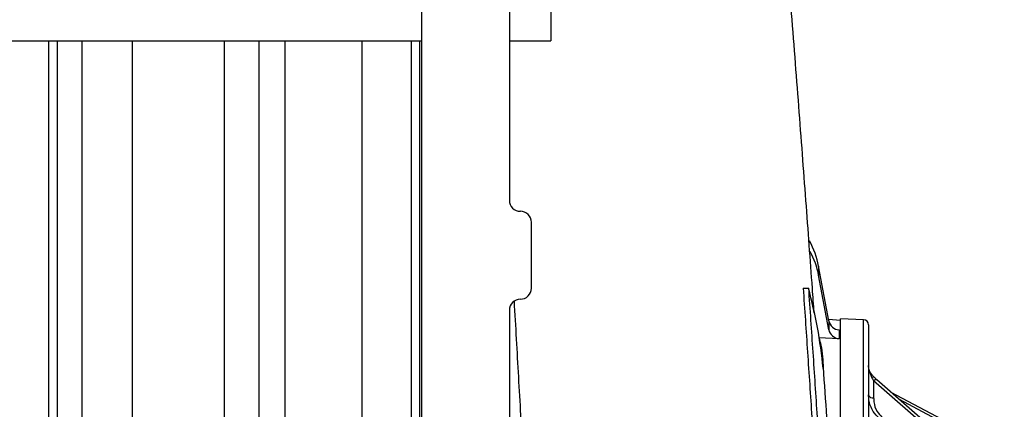
# Model space of a CAD drawing. Units: inches. Extents: x 0.1 to 16.9, y 0.1 to 10.9.
# Drawn here: x 4.1 to 4.6, y 2.8 to 3 of the extents above; entities that cross this region are included whole.
import ezdxf

# ---------------------------------------------------------------- set-up
doc = ezdxf.new("R2010")
doc.units = ezdxf.units.IN
doc.header["$MEASUREMENT"] = 0
doc.layers.add('SLD-0', color=179, linetype='Continuous')
doc.styles.add('SLDTEXTSTYLE0', font='TXT', dxfattribs={"width": 0.75})
doc.dimstyles.new('SLDDIMSTYLE4', dxfattribs={"dimtxt": 0.1, "dimasz": 0.13, "dimexe": 0, "dimexo": 0.0625, "dimgap": 0.025, "dimtad": 0, "dimtih": 1, "dimtoh": 1, "dimdec": 6, "dimlfac": 25, "dimrnd": 1e-09, "dimzin": 12, "dimdsep": 46, "dimlunit": 5, "dimtxsty": 'SLDTEXTSTYLE0', "dimsah": 1, "dimcen": 0.09, "dimadec": 0, "dimazin": 3, "dimtfac": 1, "dimtofl": 0, "dimtmove": 0, "dimatfit": 3, "dimfxl": 1, "dimfrac": 2, "dimtolj": 1, "dimtzin": 12, "dimarcsym": 0})

# ---------------------------------------------------------------- blocks, each defined once
blk = doc.blocks.new('_D_16')
at = {"layer": 'SLD-0', "transparency": 16777216}
for p, q in [((5.248004516805959, 3.875690966526764), (5.425087850290845, 3.875690966526764)), ((4.48718149978925, 3.589843473834771), (4.48718149978925, 3.774033269431823)), ((4.889581499789239, 2.04110331635445), (4.889581499789239, 3.774033269431823)), ((4.889581499789239, 3.734663190691665), (4.48718149978925, 3.734663190691665)), ((4.889581499789239, 3.734663190691665), (5.48099061158071, 3.734663190691665))]:
    blk.add_line(p, q, dxfattribs=at)
for points in [[(4.48718149978925, 3.734663190691665), (4.61718149978925, 3.714663190691665), (4.61718149978925, 3.754663190691665)], [(4.889581499789239, 3.734663190691665), (4.759581499789239, 3.754663190691665), (4.759581499789239, 3.714663190691665)]]:
    blk.add_solid(points, dxfattribs=at)
at = {"layer": 'SLD-0', "transparency": 16777216, "char_height": 0.1, "attachment_point": 1, "style": 'SLDTEXTSTYLE0'}
for s, insert in [('1', (5.299601739917101, 3.995806076024352)), ('"', (5.439740611437565, 3.922743579423548)), ('10', (5.085573962800913, 3.922743579423548)), ('16', (5.262657296285799, 3.863569960372036))]:
    blk.add_mtext(s, dxfattribs=dict(at, insert=insert))

msp = doc.modelspace()

# ---------------------------------------------------------------- linework, layer by layer
at = {"color": 7, "linetype": 'Continuous', "lineweight": 25}
for p, q in [((4.378381499789251, 3.019178726078987), (4.378381499789251, 2.979178726078987)), ((4.319581499789252, 2.999178726078989), (4.319581499789253, 2.444287749149607)), ((4.359581499789252, 2.999178726078989), (4.359581499789252, 2.906733237614298)), ((3.30398149978925, 2.979178726078986), (4.319581499789252, 2.979178726078987)), ((4.149981499789251, 2.464287749149606), (4.14998149978925, 2.979178726078986)), ((4.15378149978925, 2.979178726078987), (4.153781499789251, 2.721733237614298)), ((4.164981499789251, 2.979178726078987), (4.164981499789251, 2.751733237614306)), ((4.187940567925392, 2.979178726078987), (4.187940567925393, 2.751733237614304)), ((4.257481499789763, 2.979178726078987), (4.257481499789764, 2.751733237614306)), ((4.29248149978925, 2.979178726078987), (4.292481499789251, 2.751733237614307)), ((4.314981499789251, 2.464287749149606), (4.31498149978925, 2.979178726078987)), ((4.318781499789252, 2.721733237614298), (4.318781499789252, 2.979178726078987)), ((4.359581499789252, 2.979178726078987), (4.378381499789251, 2.979178726078987)), ((4.369581499789252, 2.866733237614298), (4.369581499789252, 2.896733237614298)), ((4.500317963437657, 2.876708606314823), (4.500317963437657, 2.872592289715786)), ((4.504916712773073, 2.851867075601226), (4.500317963437657, 2.876708606314823)), ((4.504916712773073, 2.847825184193657), (4.500317963437657, 2.872592289715786)), ((4.493270659512043, 2.866785341049266), (4.495670659512043, 2.866785341049266)), ((4.359581499789252, 2.856733237614298), (4.359581499789252, 2.756733237614298)), ((4.510221499789252, 2.852116000890626), (4.504799483524022, 2.852500324725808)), ((4.504916712773073, 2.851867075601226), (4.504916712773073, 2.847825184193657)), ((4.520705258581338, 2.852399516996561), (4.510221499789252, 2.852765617920747)), ((4.510221499789252, 2.717255390833714), (4.510221499789252, 2.852765617920747)), ((4.523021499789253, 2.850000979011716), (4.523021499789253, 2.648717974118673)), ((4.509669765286035, 2.847754292758559), (4.509669765286035, 2.845771808255585)), ((4.509669765286035, 2.845771808255585), (4.509669765286035, 2.843789323752611)), ((4.509669765286035, 2.843639167387126), (4.500437592393243, 2.844175599721689)), ((4.509669765286035, 2.843789323752611), (4.509669765286035, 2.843639167387126)), ((4.525337740997167, 2.824617937245338), (4.525337740997167, 2.816800712494401)), ((4.565189881559285, 2.789797203903221), (4.525337740997167, 2.824617937245338)), ((4.566685252007607, 2.790194683504545), (4.526833111445489, 2.825015416846663)), ((4.559106592641779, 2.80557689382189), (4.533306513589006, 2.819359293820992))]:
    msp.add_line(p, q, dxfattribs=at)
at = {"color": 8, "linetype": 'Continuous', "lineweight": 25}
for p, q in [((4.229776799877744, 2.979178726078987), (4.229776799877744, 2.751733237614306)), ((4.24558399985629, 2.979178726078987), (4.245583999856291, 2.751733237614306)), ((4.520705258581338, 2.646005035928203), (4.520705258581338, 2.852399516996561)), ((4.558059511720606, 2.804869834208788), (4.537036205233966, 2.8161004827161))]:
    msp.add_line(p, q, dxfattribs=at)
at = {"color": 7, "linetype": 'Continuous', "lineweight": 25}
for centre, radius, start, end in [((4.364581499789252, 2.906733237614298), 0.005000000000000338, 179.9999999988194, 270.0000000000008), ((4.364581499789252, 2.896733237614298), 0.004999999999999893, 1.180621897759282e-09, 90), ((4.364581499789252, 2.866733237614298), 0.005000000000000338, 270.0000000000008, 1.180621897759282e-09), ((4.364581499789252, 2.856733237614298), 0.004999999999999893, 90, 180.0000000011814), ((4.520621499789252, 2.850000979011716), 0.002400000000000624, 0, 87.99999999999717), ((4.52499632923789, 2.818847418847393), 0.002074986478209175, 197.8744746084326, 279.4703307780257)]:
    msp.add_arc(centre, radius, start, end, dxfattribs=at)
at = {"color": 8, "linetype": 'Continuous', "lineweight": 25}
for centre, radius, start, end in [((4.523386092006567, 2.828343019973877), 0.0005432503909127232, 302.7439194616939, 351.6474830401581), ((4.526370379096523, 2.823744646915876), 0.001352396925378628, 69.99164286955212, 139.7791776719247)]:
    msp.add_arc(centre, radius, start, end, dxfattribs=at)
at = {"color": 7, "linetype": 'Continuous', "lineweight": 25}
for centre, major_axis, ratio, start_param, end_param in [((4.460925653317169, 2.870421395506874), (0.03987254441765131, -0.003357126087681906), 0.9504089943868558, 0.2543838259804966, 0.5749652266133222), ((4.460925653317169, 2.865667562050703), (0.03987254441765132, 0.003357126087683238), 0.9504089943868551, 0.09468202441834238, 0.3978445435542109), ((4.510037713088736, 2.852684413006259), (0.005183430774295061, -0.0004364263913987365), 0.9504089943868328, 3.395976479570317, 4.721421507967731), ((4.510037713088736, 2.848725398790117), (0.005183430774294173, 0.0004364263913987365), 0.9504089943869801, 3.236274678008148, 4.561719706405574), ((4.525421499789253, 2.831528654425842), (0, 0.005293966178501641), 0.4533463039008329, 1.570796326794897, 2.329606977048072), ((4.525421499789253, 2.825884832775183), (-0.002321672716118606, 0.004319261955711529), 0.140797495518809, 1.01499594160036, 1.792075033102424)]:
    msp.add_ellipse(centre, major_axis=major_axis, ratio=ratio, start_param=start_param, end_param=end_param, dxfattribs=at)
for points, knots in [([(4.498283351747924, 2.855395406691065), (4.498012023900759, 2.859156872335082), (4.497264275239605, 2.869523043477006), (4.496012001350238, 2.886618106203591), (4.494502995746852, 2.907010332469865), (4.49291972352159, 2.928110043011253), (4.49126688022556, 2.949858980326411), (4.489533363415216, 2.972169761373334), (4.487976219291803, 2.991746244617532), (4.486615150933759, 3.008517643079117), (4.485486221759953, 3.022221461408901), (4.484390785521958, 3.035272789638191), (4.483369856893913, 3.047189760395243), (4.482405872558136, 3.058239144987196), (4.481513022439917, 3.068290639810495), (4.480705284418764, 3.077229164040859), (4.480040569603436, 3.084478073911118), (4.479572922521943, 3.089517340868885), (4.479243065429081, 3.093044989004214), (4.478970210204968, 3.095949557345713), (4.478619142301713, 3.099659188737153), (4.478168030347729, 3.104378454982254), (4.477617275573216, 3.110068058055765), (4.476755174563857, 3.118839299310399), (4.475656621531309, 3.12972642755376), (4.47439650549425, 3.141784842812549), (4.473253132942771, 3.152371943152146), (4.472209285315198, 3.161752376233602), (4.471153574414745, 3.170933628123307), (4.470004295752334, 3.18057448384831), (4.468691175304816, 3.191124988719461), (4.467246659458497, 3.202163892259064), (4.466002845297057, 3.211147858030621), (4.465019010228557, 3.217937499150276), (4.464367158057007, 3.222301226285184), (4.463778512433128, 3.226134695741414), (4.463255041095597, 3.229460715236489), (4.462739270295738, 3.232664991706729), (4.462183513479379, 3.236036825988925), (4.461579368418809, 3.239601635774438), (4.460923054433821, 3.243361165110468), (4.460263698176584, 3.24701962260694), (4.459547013101547, 3.250867034964401), (4.458748263019543, 3.255004887782153), (4.457861566776159, 3.259403684754277), (4.456941207989782, 3.263754580539023), (4.456042509589132, 3.267802302629052), (4.455018386758554, 3.272204291943807), (4.453810452668518, 3.277103980141636), (4.452446727469991, 3.282251046452676), (4.451082698006505, 3.287045173405506), (4.449649424942044, 3.291761558627207), (4.447844016282768, 3.297296022836332), (4.44542265518187, 3.304035023083205), (4.442194291145758, 3.312006534827), (4.4386740838834, 3.319555458937217), (4.435362425242585, 3.325843490256621), (4.432615223420785, 3.330661365397336), (4.429670345617934, 3.335424028979499), (4.426750580663494, 3.339786181726336), (4.42405406601521, 3.343538450166643), (4.421826032462984, 3.346465807413413), (4.419744194950955, 3.349080495329173), (4.417566504622515, 3.351703195417381), (4.414506000350801, 3.355197308514643), (4.41041265262005, 3.359541051576806), (4.405245208933846, 3.364527874346074), (4.39943924682423, 3.369566428309659), (4.3932942485786, 3.374318424092444), (4.386913027791969, 3.378779790119604), (4.382429614451369, 3.381421594673292), (4.380141420665844, 3.382769888997972)], [0, 0, 0, 0, 0.01495006193643037, 0.04120066890997969, 0.06882612332779241, 0.09780909898739598, 0.1281336618255454, 0.1598555956469552, 0.1929721144149254, 0.2134996742261085, 0.2345095022689848, 0.2550141746245909, 0.2736692939505466, 0.290454757277665, 0.3077904025995185, 0.3225195082900184, 0.3346375545172541, 0.3441428642339591, 0.3480807644123764, 0.3526470918120992, 0.3590083961352791, 0.3671685055345343, 0.3771310784530993, 0.3888507149308167, 0.413812543645194, 0.4364167478777158, 0.4566641219872767, 0.4751795411357899, 0.4923016324299939, 0.5127747662696096, 0.535704163075006, 0.5609037469681515, 0.5874756951977594, 0.5992407255169714, 0.610326609458944, 0.619885115276244, 0.6282327987256371, 0.6357702227691933, 0.6445850535195741, 0.6545852627698313, 0.6641596415595205, 0.6750947958279698, 0.6848032466269214, 0.6963084456353256, 0.7096026156290841, 0.7221927060163272, 0.7337772854699691, 0.7447374276848221, 0.760339279696681, 0.7759947530616191, 0.7894141818711115, 0.8012434268332118, 0.8156045566368415, 0.8345081636460007, 0.8533730845498518, 0.8731493867100241, 0.8833385542515895, 0.8935194434606148, 0.9036940511464104, 0.9134340174906295, 0.921192041981121, 0.9268912185805525, 0.9303945134141527, 0.9350077206184818, 0.9407315833598084, 0.9490233793218212, 0.9587937973049181, 0.969251857744714, 0.9795054113550561, 0.9895402036770569, 1, 1, 1, 1]), ([(4.493270659512043, 2.866785341049266), (4.493928972862316, 2.857091555260529), (4.495246210233743, 2.837694991441408), (4.496567071704697, 2.817987825994364), (4.497227808615682, 2.808129675152604)], [0, 0, 0, 0, 0.4997682001376711, 1, 1, 1, 1]), ([(4.495670659512042, 2.866785341049265), (4.496328972862315, 2.857091555260528), (4.497646210233743, 2.837694991441407), (4.498967071704698, 2.817987825994364), (4.499627808615681, 2.808129675152604)], [0, 0, 0, 0, 0.4997682001376713, 1, 1, 1, 1]), ([(4.502404161683701, 2.830218653223981), (4.501661892685916, 2.836469687385311), (4.500201750449729, 2.848766306301151), (4.497164105707848, 2.860846272673295), (4.495670659512043, 2.866785341049266)], [0, 0, 0, 0, 0.5083538982636464, 1, 1, 1, 1]), ([(4.361713631853828, 2.860829007811094), (4.362370142098239, 2.849360261219394), (4.363682976998544, 2.826426010129595), (4.365651122220443, 2.791665987614656), (4.366959758646926, 2.768374267499824), (4.3676138054788, 2.756733237614298)], [0, 0, 0, 0, 0.3334883286398833, 0.666882383649513, 1, 1, 1, 1]), ([(4.500431008313363, 2.8442223276204), (4.500749807037141, 2.843108443575526), (4.502076736512143, 2.838472146562283), (4.502262800283054, 2.833781987627912), (4.502404161683701, 2.830218653223981)], [0, 0, 0, 0, 0.2402529522358132, 1, 1, 1, 1]), ([(4.517999011915691, 2.611807180437317), (4.517874786978946, 2.613525508717035), (4.517489437596663, 2.618855813231547), (4.516864564954494, 2.627537580029014), (4.516094998151927, 2.638262718805572), (4.515288211599525, 2.649550232109301), (4.514392806487771, 2.66212747648092), (4.513403195761948, 2.676097295470818), (4.512316754860303, 2.691485453775785), (4.51112839658845, 2.708312992906419), (4.509845622378251, 2.726493044335175), (4.50846963138191, 2.74600079577489), (4.507013604102534, 2.766675522376453), (4.505474601819908, 2.788470271154754), (4.503877989903883, 2.810935377933599), (4.50279357776693, 2.826071268750255), (4.502250928452121, 2.833645400854468)], [0, 0, 0, 0, 0.02366608901471049, 0.0734128993888386, 0.1189425624032866, 0.1701393151468042, 0.2269942500714891, 0.2894899926713144, 0.3589565260997591, 0.434390486390179, 0.515776772710664, 0.6030820749392313, 0.6962520814962848, 0.7935502396042641, 0.8966907348195325, 1, 1, 1, 1]), ([(4.523924060364316, 2.828263413916405), (4.523818301543945, 2.828436861931238), (4.52341928260251, 2.82909126638687), (4.523086829432446, 2.8302133772807), (4.523040203065183, 2.831152102677398), (4.523021499789253, 2.831528654425842)], [0, 0, 0, 0, 0.1776119882884617, 0.6701147696657923, 1, 1, 1, 1]), ([(4.526833111445489, 2.825015416846663), (4.526598315732415, 2.82522796482911), (4.525932276307879, 2.825830894644405), (4.524910874749098, 2.826913798821471), (4.524227689280844, 2.827848156320524), (4.523924060364316, 2.828263413916404)], [0, 0, 0, 0, 0.2322374214561341, 0.658782379447209, 1, 1, 1, 1]), ([(4.528021499789253, 2.807506005737637), (4.52696119398464, 2.80851480052659), (4.52518410962967, 2.810205551844769), (4.523817128308782, 2.813240618956798), (4.523129502533584, 2.815786247050598), (4.523054443492217, 2.817471064755359), (4.523021499789253, 2.818210537748957)], [0, 0, 0, 0, 0.3419522070396517, 0.5731157130646445, 0.8126388387966849, 1, 1, 1, 1]), ([(4.525337740997167, 2.816800712494401), (4.525366687021303, 2.8162060790601), (4.525467876692149, 2.814127356220365), (4.526401752719726, 2.81095522579171), (4.528338142791609, 2.808904097140348), (4.529137740997166, 2.808057119657446)], [0, 0, 0, 0, 0.1904287252295585, 0.6657017880962923, 0.9999999999999999, 0.9999999999999999, 0.9999999999999999, 0.9999999999999999])]:
    msp.add_open_spline(points, degree=3, knots=knots, dxfattribs=at)

# ---------------------------------------------------------------- dimensions: what is measured, and where the dimension line sits
at = {"layer": 'SLD-0'}
dim = msp.add_linear_dim(base=(4.48718149978925, 3.865434025015829), p1=(4.889581499789239, 2.001733237614292), p2=(4.48718149978925, 3.550473395094614), dimstyle='SLDDIMSTYLE4', dxfattribs=at)
dim.commit()
dim.dimension.update_dxf_attribs({"geometry": '_D_16', "text_midpoint": (5.283282287190811, 3.865434025015829), "dimtype": 160})

doc.saveas('drawing.dxf')
